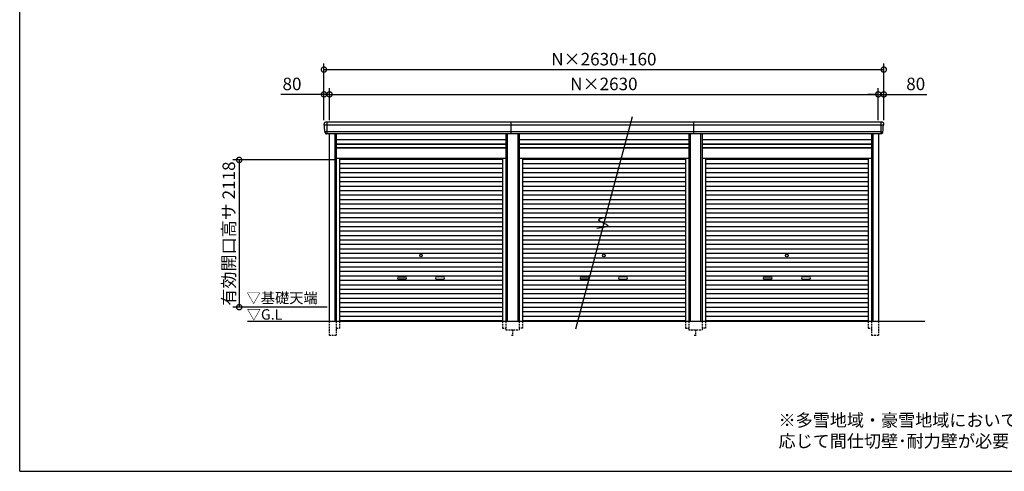
# Model space of a CAD drawing. Extents: x -35008 to -10877, y -2824 to 14162.
# Drawn here: x -35008 to -20850, y -2496 to 3999 of the extents above; entities that cross this region are included whole.
import ezdxf

# ---------------------------------------------------------------- set-up
doc = ezdxf.new("R2010")
doc.units = 0
doc.header["$LTSCALE"] = 20
doc.header["$PDMODE"] = 3
doc.header["$PDSIZE"] = 2
doc.linetypes.add('HIDDEN', pattern=[0.375, 0.25, -0.125])
doc.layers.get('0').update_dxf_attribs({"linetype": 'CONTINUOUS'})
doc.layers.get('DEFPOINTS').update_dxf_attribs({"linetype": 'CONTINUOUS'})
for name, color, linetype in [('仕様書枠', 230, 'CONTINUOUS'), ('寸法', 4, 'CONTINUOUS'), ('破線', 2, 'HIDDEN'), ('細線', 5, 'CONTINUOUS'), ('部品1', 7, 'CONTINUOUS'), ('Ｇ．Ｌ', 30, 'CONTINUOUS')]:
    doc.layers.add(name, color=color, linetype=linetype)
doc.styles.add('STYLE1', font='isocp.shx', dxfattribs={"bigfont": 'bigfont.shx'})
doc.styles.add('STYLE2', font='txt')
doc.dimstyles.new('INABA_S60G', dxfattribs={"dimscale": 60, "dimtxt": 3, "dimasz": 2.5, "dimexe": 1.5, "dimexo": 0.5, "dimgap": 1, "dimtad": 3, "dimdec": 1, "dimdsep": 46, "dimtxsty": 'STYLE1', "dimblk1": 'DOTSMALL', "dimblk2": 'DOTSMALL', "dimsah": 1, "dimcen": 0, "dimclrt": 7, "dimadec": 0, "dimazin": 0, "dimtfac": 1, "dimtdec": 4, "dimtix": 1, "dimtmove": 0, "dimatfit": 3, "dimldrblk": 'DOTSMALL', "dimfxl": 1, "dimtolj": 1, "dimtzin": 0, "dimarcsym": 0})

# ---------------------------------------------------------------- blocks, each defined once
blk = doc.blocks.new('_DOTSMALL')
at = {"color": 0, "linetype": 'ByBlock', "ltscale": 50, "const_width": 0.5}
blk.add_lwpolyline([(-0.0625, 0, 1), (0.0625, 0, 1)], format="xyb", close=True, dxfattribs=at)
blk = doc.blocks.new('*D38')
at = {"layer": 'DEFPOINTS', "color": 0, "ltscale": 50}
for p in [(-30553, 2925), (-30633, 2524), (-30553, 2524)]:
    blk.add_point(p, dxfattribs=at)
at = {"layer": '寸法', "color": 0, "lineweight": -2, "ltscale": 50}
for p, q in [((-30633, 2554), (-30633, 3015)), ((-30553, 2554), (-30553, 3015)), ((-30633, 2925), (-31251, 2925)), ((-30553, 2925), (-30633, 2925)), ((-30553, 2925), (-30403, 2925))]:
    blk.add_line(p, q, dxfattribs=at)
at = {"layer": '寸法', "color": 0, "lineweight": -2, "ltscale": 50, "xscale": 150, "yscale": 150, "zscale": 150}
blk.add_blockref('_DOTSMALL', (-30633, 2925), dxfattribs=at)
at = {"layer": '寸法', "color": 0, "lineweight": -2, "ltscale": 50, "xscale": 150, "yscale": 150, "zscale": 150, "rotation": 180}
blk.add_blockref('_DOTSMALL', (-30553, 2925), dxfattribs=at)
at = {"layer": '寸法', "color": 7, "ltscale": 50, "insert": (-31092, 3075), "char_height": 180, "attachment_point": 5, "style": 'STYLE1'}
blk.add_mtext('\\A1;80', dxfattribs=at)
blk = doc.blocks.new('*D39')
at = {"layer": 'DEFPOINTS', "color": 0, "ltscale": 50}
for p in [(-22663, 2925), (-30553, 2524), (-22663, 2524)]:
    blk.add_point(p, dxfattribs=at)
at = {"layer": '寸法', "color": 0, "lineweight": -2, "ltscale": 50}
for p, q in [((-30553, 2554), (-30553, 3015)), ((-22663, 2554), (-22663, 3015)), ((-30553, 2925), (-22663, 2925))]:
    blk.add_line(p, q, dxfattribs=at)
at = {"layer": '寸法', "color": 0, "lineweight": -2, "ltscale": 50, "xscale": 150, "yscale": 150, "zscale": 150, "rotation": 180}
blk.add_blockref('_DOTSMALL', (-30553, 2925), dxfattribs=at)
at = {"layer": '寸法', "color": 0, "lineweight": -2, "ltscale": 50, "xscale": 150, "yscale": 150, "zscale": 150}
blk.add_blockref('_DOTSMALL', (-22663, 2925), dxfattribs=at)
at = {"layer": '寸法', "color": 7, "ltscale": 50, "insert": (-26608, 3075), "char_height": 180, "attachment_point": 5, "style": 'STYLE1'}
blk.add_mtext('\\A1;N×2630', dxfattribs=at)
blk = doc.blocks.new('*D40')
at = {"layer": 'DEFPOINTS', "color": 0, "ltscale": 50}
for p in [(-22583, 2925), (-22663, 2524), (-22583, 2524)]:
    blk.add_point(p, dxfattribs=at)
at = {"layer": '寸法', "color": 0, "lineweight": -2, "ltscale": 50}
for p, q in [((-22663, 2554), (-22663, 3015)), ((-22583, 2554), (-22583, 3015)), ((-22663, 2925), (-22813, 2925)), ((-22663, 2925), (-22583, 2925)), ((-22583, 2925), (-21964, 2925))]:
    blk.add_line(p, q, dxfattribs=at)
at = {"layer": '寸法', "color": 0, "lineweight": -2, "ltscale": 50, "xscale": 150, "yscale": 150, "zscale": 150}
blk.add_blockref('_DOTSMALL', (-22663, 2925), dxfattribs=at)
at = {"layer": '寸法', "color": 0, "lineweight": -2, "ltscale": 50, "xscale": 150, "yscale": 150, "zscale": 150, "rotation": 180}
blk.add_blockref('_DOTSMALL', (-22583, 2925), dxfattribs=at)
at = {"layer": '寸法', "color": 7, "ltscale": 50, "insert": (-22124, 3075), "char_height": 180, "attachment_point": 5, "style": 'STYLE1'}
blk.add_mtext('\\A1;80', dxfattribs=at)
blk = doc.blocks.new('*D41')
at = {"layer": 'DEFPOINTS', "color": 0, "ltscale": 50}
for p in [(-22583, 3281), (-30633, 2524), (-22583, 2524)]:
    blk.add_point(p, dxfattribs=at)
at = {"layer": '寸法', "color": 0, "lineweight": -2, "ltscale": 50}
for p, q in [((-30633, 2554), (-30633, 3371)), ((-30633, 3281), (-22583, 3281)), ((-22583, 2554), (-22583, 3371))]:
    blk.add_line(p, q, dxfattribs=at)
at = {"layer": '寸法', "color": 0, "lineweight": -2, "ltscale": 50, "xscale": 150, "yscale": 150, "zscale": 150, "rotation": 180}
blk.add_blockref('_DOTSMALL', (-30633, 3281), dxfattribs=at)
at = {"layer": '寸法', "color": 0, "lineweight": -2, "ltscale": 50, "xscale": 150, "yscale": 150, "zscale": 150}
blk.add_blockref('_DOTSMALL', (-22583, 3281), dxfattribs=at)
at = {"layer": '寸法', "color": 7, "ltscale": 50, "insert": (-26608, 3431), "char_height": 180, "attachment_point": 5, "style": 'STYLE1'}
blk.add_mtext('\\A1;N×2630+160', dxfattribs=at)
blk = doc.blocks.new('*D42')
at = {"layer": 'DEFPOINTS', "color": 0, "ltscale": 50}
for p in [(-30457, 1982), (-31851, -136), (-30557, -136)]:
    blk.add_point(p, dxfattribs=at)
at = {"layer": '寸法', "color": 0, "lineweight": -2, "ltscale": 50}
for p, q in [((-30487, 1982), (-31941, 1982)), ((-31851, 1982), (-31851, -136)), ((-30587, -136), (-31941, -136))]:
    blk.add_line(p, q, dxfattribs=at)
at = {"layer": '寸法', "color": 0, "lineweight": -2, "ltscale": 50, "xscale": 150, "yscale": 150, "zscale": 150}
for p, rotation in [((-31851, 1982), 90), ((-31851, -136), 270)]:
    blk.add_blockref('_DOTSMALL', p, dxfattribs=dict(at, rotation=rotation))
at = {"layer": '寸法', "color": 7, "ltscale": 50, "insert": (-32001, 923), "char_height": 180, "attachment_point": 5, "rotation": 90, "style": 'STYLE1'}
blk.add_mtext('\\A1;有効開口高サ 2118', dxfattribs=at)

msp = doc.modelspace()

# ---------------------------------------------------------------- linework, layer by layer
at = {"layer": '仕様書枠', "ltscale": 50}
for q in [(-35007.62, 14162), (-10876.82, -2496.4)]:
    msp.add_line((-35007.62, -2496.4), q, dxfattribs=at)
at = {"layer": '破線', "ltscale": 5}
for p, q in [((-30556.71, -336.4), (-30556.71, -536.4)), ((-30456.71, -336.4), (-30456.71, -536.4)), ((-30408.71, -336.4), (-30408.71, -436.4)), ((-28066.51, -336.4), (-28066.51, -436.4)), ((-28018.51, -336.4), (-28018.51, -461.4)), ((-27826.71, -336.4), (-27826.71, -461.4)), ((-27778.71, -336.4), (-27778.71, -436.4)), ((-25436.51, -336.4), (-25436.51, -436.4)), ((-25388.51, -336.4), (-25388.51, -461.4)), ((-25196.71, -336.4), (-25196.71, -461.4)), ((-25148.71, -336.4), (-25148.71, -436.4)), ((-22806.51, -336.4), (-22806.51, -436.4)), ((-22758.51, -336.4), (-22758.51, -536.4)), ((-22658.51, -336.4), (-22658.51, -536.4)), ((-30556.71, -536.4), (-30456.71, -536.4)), ((-30456.71, -436.4), (-30408.71, -436.4)), ((-28066.51, -436.4), (-28018.51, -436.4)), ((-28018.51, -461.4), (-27826.71, -461.4)), ((-27937.61, -536.4), (-27907.61, -536.4)), ((-27922.61, -461.4), (-27922.61, -536.4)), ((-27778.71, -436.4), (-27826.71, -436.4)), ((-25436.51, -436.4), (-25388.51, -436.4)), ((-25388.51, -461.4), (-25196.71, -461.4)), ((-25307.61, -536.4), (-25277.61, -536.4)), ((-25292.61, -461.4), (-25292.61, -536.4)), ((-25148.71, -436.4), (-25196.71, -436.4)), ((-22806.51, -436.4), (-22758.51, -436.4)), ((-22758.51, -536.4), (-22658.51, -536.4))]:
    msp.add_line(p, q, dxfattribs=at)
at = {"layer": '細線', "ltscale": 50}
for p, q in [((-22586.56, 2481.53), (-30628.66, 2481.53)), ((-30556.61, 2481.53), (-30624.77, 2481.53)), ((-30590.61, 2523.6), (-30590.61, 2356.6)), ((-27942.61, 2356.6), (-27942.61, 2523.6)), ((-25312.61, 2356.6), (-25312.61, 2523.6)), ((-22624.61, 2523.6), (-22624.61, 2356.6)), ((-22598.06, 2387.11), (-30617.16, 2387.11)), ((-30476.71, 2356.6), (-30476.71, -336.4)), ((-27998.51, 2356.6), (-27998.51, -336.4)), ((-27846.71, 2356.6), (-27846.71, -336.4)), ((-25368.51, 2356.6), (-25368.51, -336.4)), ((-25216.71, 2356.6), (-25216.71, -336.4)), ((-22738.51, 2356.6), (-22738.51, -336.4)), ((-30456.71, 2206.6), (-28018.51, 2206.6)), ((-30456.71, 2161.6), (-28018.51, 2161.6)), ((-27826.71, 2206.6), (-25388.51, 2206.6)), ((-27826.71, 2161.6), (-25388.51, 2161.6)), ((-25196.71, 2206.6), (-22758.51, 2206.6)), ((-25196.71, 2161.6), (-22758.51, 2161.6)), ((-30408.71, 1993.55), (-28066.51, 1993.55)), ((-27778.71, 1993.55), (-25436.51, 1993.55)), ((-25148.71, 1993.55), (-22806.51, 1993.55)), ((-30408.71, 1929.05), (-28066.51, 1929.05)), ((-30408.71, 1864.55), (-28066.51, 1864.55)), ((-27778.71, 1929.05), (-25436.51, 1929.05)), ((-27778.71, 1864.55), (-25436.51, 1864.55)), ((-25148.71, 1929.05), (-22806.51, 1929.05)), ((-25148.71, 1864.55), (-22806.51, 1864.55)), ((-30408.71, 1800.05), (-28066.51, 1800.05)), ((-30408.71, 1735.55), (-28066.51, 1735.55)), ((-27778.71, 1800.05), (-25436.51, 1800.05)), ((-27778.71, 1735.55), (-25436.51, 1735.55)), ((-25148.71, 1800.05), (-22806.51, 1800.05)), ((-25148.71, 1735.55), (-22806.51, 1735.55)), ((-30408.71, 1671.05), (-28066.51, 1671.05)), ((-30408.71, 1606.55), (-28066.51, 1606.55)), ((-27778.71, 1671.05), (-25436.51, 1671.05)), ((-27778.71, 1606.55), (-25436.51, 1606.55)), ((-25148.71, 1671.05), (-22806.51, 1671.05)), ((-25148.71, 1606.55), (-22806.51, 1606.55)), ((-30408.71, 1542.05), (-28066.51, 1542.05)), ((-30408.71, 1477.55), (-28066.51, 1477.55)), ((-27778.71, 1542.05), (-25436.51, 1542.05)), ((-27778.71, 1477.55), (-25436.51, 1477.55)), ((-25148.71, 1542.05), (-22806.51, 1542.05)), ((-25148.71, 1477.55), (-22806.51, 1477.55)), ((-30408.71, 1413.05), (-28066.51, 1413.05)), ((-30408.71, 1348.55), (-28066.51, 1348.55)), ((-30408.71, 1284.05), (-28066.51, 1284.05)), ((-27778.71, 1413.05), (-25436.51, 1413.05)), ((-27778.71, 1348.55), (-25436.51, 1348.55)), ((-27778.71, 1284.05), (-25436.51, 1284.05)), ((-25148.71, 1413.05), (-22806.51, 1413.05)), ((-25148.71, 1348.55), (-22806.51, 1348.55)), ((-25148.71, 1284.05), (-22806.51, 1284.05)), ((-30408.71, 1219.55), (-28066.51, 1219.55)), ((-30408.71, 1155.05), (-28066.51, 1155.05)), ((-27778.71, 1219.55), (-25436.51, 1219.55)), ((-27778.71, 1155.05), (-25436.51, 1155.05)), ((-25148.71, 1219.55), (-22806.51, 1219.55)), ((-25148.71, 1155.05), (-22806.51, 1155.05)), ((-30408.71, 1090.55), (-28066.51, 1090.55)), ((-30408.71, 1026.05), (-28066.51, 1026.05)), ((-27778.71, 1090.55), (-25436.51, 1090.55)), ((-27778.71, 1026.05), (-25436.51, 1026.05)), ((-25148.71, 1090.55), (-22806.51, 1090.55)), ((-25148.71, 1026.05), (-22806.51, 1026.05)), ((-30408.71, 961.55), (-28066.51, 961.55)), ((-30408.71, 897.05), (-28066.51, 897.05)), ((-27778.71, 961.55), (-25436.51, 961.55)), ((-27778.71, 897.05), (-25436.51, 897.05)), ((-25148.71, 961.55), (-22806.51, 961.55)), ((-25148.71, 897.05), (-22806.51, 897.05)), ((-30408.71, 832.55), (-28066.51, 832.55)), ((-30408.71, 768.05), (-28066.51, 768.05)), ((-27778.71, 832.55), (-25436.51, 832.55)), ((-27778.71, 768.05), (-25436.51, 768.05)), ((-25148.71, 832.55), (-22806.51, 832.55)), ((-25148.71, 768.05), (-22806.51, 768.05)), ((-30408.71, 703.55), (-28066.51, 703.55)), ((-30408.71, 639.05), (-28066.51, 639.05)), ((-30408.71, 574.55), (-28066.51, 574.55)), ((-27778.71, 703.55), (-25436.51, 703.55)), ((-27778.71, 639.05), (-25436.51, 639.05)), ((-27778.71, 574.55), (-25436.51, 574.55)), ((-25148.71, 703.55), (-22806.51, 703.55)), ((-25148.71, 639.05), (-22806.51, 639.05)), ((-25148.71, 574.55), (-22806.51, 574.55)), ((-30408.71, 510.05), (-28066.51, 510.05)), ((-30408.71, 445.55), (-28066.51, 445.55)), ((-27778.71, 510.05), (-25436.51, 510.05)), ((-27778.71, 445.55), (-25436.51, 445.55)), ((-25148.71, 510.05), (-22806.51, 510.05)), ((-25148.71, 445.55), (-22806.51, 445.55)), ((-30408.71, 381.05), (-28066.51, 381.05)), ((-30408.71, 316.55), (-28066.51, 316.55)), ((-29561.11, 300.8), (-29464.11, 300.8)), ((-28914.11, 300.8), (-29011.11, 300.8)), ((-27778.71, 381.05), (-25436.51, 381.05)), ((-27778.71, 316.55), (-25436.51, 316.55)), ((-26931.11, 300.8), (-26834.11, 300.8)), ((-26284.11, 300.8), (-26381.11, 300.8)), ((-25148.71, 381.05), (-22806.51, 381.05)), ((-25148.71, 316.55), (-22806.51, 316.55)), ((-24301.11, 300.8), (-24204.11, 300.8)), ((-23654.11, 300.8), (-23751.11, 300.8)), ((-30408.71, 252.05), (-28066.51, 252.05)), ((-30408.71, 187.55), (-28066.51, 187.55)), ((-29464.11, 267.8), (-29561.11, 267.8)), ((-29011.11, 267.8), (-28914.11, 267.8)), ((-27778.71, 252.05), (-25436.51, 252.05)), ((-27778.71, 187.55), (-25436.51, 187.55)), ((-26834.11, 267.8), (-26931.11, 267.8)), ((-26381.11, 267.8), (-26284.11, 267.8)), ((-25148.71, 252.05), (-22806.51, 252.05)), ((-25148.71, 187.55), (-22806.51, 187.55)), ((-24204.11, 267.8), (-24301.11, 267.8)), ((-23751.11, 267.8), (-23654.11, 267.8)), ((-30408.71, 123.05), (-28066.51, 123.05)), ((-30408.71, 58.55), (-28066.51, 58.55)), ((-27778.71, 123.05), (-25436.51, 123.05)), ((-27778.71, 58.55), (-25436.51, 58.55)), ((-25148.71, 123.05), (-22806.51, 123.05)), ((-25148.71, 58.55), (-22806.51, 58.55)), ((-30408.71, -5.95), (-28066.51, -5.95)), ((-30408.71, -70.45), (-28066.51, -70.45)), ((-30408.71, -134.95), (-28066.51, -134.95)), ((-27778.71, -5.95), (-25436.51, -5.95)), ((-27778.71, -70.45), (-25436.51, -70.45)), ((-27778.71, -134.95), (-25436.51, -134.95)), ((-25148.71, -5.95), (-22806.51, -5.95)), ((-25148.71, -70.45), (-22806.51, -70.45)), ((-25148.71, -134.95), (-22806.51, -134.95)), ((-30408.71, -199.45), (-28066.51, -199.45)), ((-30408.71, -263.95), (-28066.51, -263.95)), ((-27778.71, -199.45), (-25436.51, -199.45)), ((-27778.71, -263.95), (-25436.51, -263.95)), ((-25148.71, -199.45), (-22806.51, -199.45)), ((-25148.71, -263.95), (-22806.51, -263.95)), ((-30408.71, -327.6), (-28066.51, -327.6)), ((-27778.71, -327.6), (-25436.51, -327.6)), ((-25148.71, -327.6), (-22806.51, -327.6))]:
    msp.add_line(p, q, dxfattribs=at)
at = {"layer": '細線'}
for p, q in [((-30590.61, 2523.4), (-30590.61, 2356.8)), ((-22624.61, 2523.4), (-22624.61, 2356.8))]:
    msp.add_line(p, q, dxfattribs=at)
at = {"layer": '細線', "ltscale": 50}
for centre in [(-29237.61, 606.8), (-26607.61, 606.8), (-23977.61, 606.8)]:
    msp.add_circle(centre, 18, dxfattribs=at)
for centre, start, end in [((-29561.11, 284.3), 90, 270), ((-29464.11, 284.3), 270, 90), ((-29011.11, 284.3), 90, 270), ((-28914.11, 284.3), 270, 90), ((-26931.11, 284.3), 90, 270), ((-26834.11, 284.3), 270, 90), ((-26381.11, 284.3), 90, 270), ((-26284.11, 284.3), 270, 90), ((-24301.11, 284.3), 90, 270), ((-24204.11, 284.3), 270, 90), ((-23751.11, 284.3), 90, 270), ((-23654.11, 284.3), 270, 90)]:
    msp.add_arc(centre, 16.5, start, end, dxfattribs=at)
at = {"layer": '部品1', "ltscale": 50}
for p, q in [((-26198.73, 2600.62), (-27016.49, -451.3)), ((-22603.68, 2523.6), (-30612.82, 2523.6)), ((-22618.54, 2356.6), (-30596.69, 2356.6)), ((-30556.71, 2356.6), (-30556.71, -336.4)), ((-30456.71, 2356.6), (-30456.71, -336.4)), ((-30456.71, 2276.1), (-28018.51, 2276.1)), ((-28018.51, 2356.6), (-28018.51, -336.4)), ((-27826.71, 2356.6), (-27826.71, -336.4)), ((-27826.71, 2276.1), (-25388.51, 2276.1)), ((-25388.51, 2356.6), (-25388.51, -336.4)), ((-25196.71, 2356.6), (-25196.71, -336.4)), ((-25196.71, 2276.1), (-22758.51, 2276.1)), ((-22758.51, 2356.6), (-22758.51, -336.4)), ((-22658.51, 2356.6), (-22658.51, -336.4)), ((-30456.71, 2212.1), (-28018.51, 2212.1)), ((-30456.71, 2154.6), (-28018.51, 2154.6)), ((-27826.71, 2212.1), (-25388.51, 2212.1)), ((-27826.71, 2154.6), (-25388.51, 2154.6)), ((-25196.71, 2212.1), (-22758.51, 2212.1)), ((-25196.71, 2154.6), (-22758.51, 2154.6)), ((-30456.71, 2008.6), (-28018.51, 2008.6)), ((-30408.71, 2008.6), (-30408.71, -336.4)), ((-28066.51, 2008.6), (-28066.51, -336.4)), ((-27826.71, 2008.6), (-25388.51, 2008.6)), ((-27778.71, 2008.6), (-27778.71, -336.4)), ((-25436.51, 2008.6), (-25436.51, -336.4)), ((-25196.71, 2008.6), (-22758.51, 2008.6)), ((-25148.71, 2008.6), (-25148.71, -336.4)), ((-22806.51, 2008.6), (-22806.51, -336.4))]:
    msp.add_line(p, q, dxfattribs=at)
at = {"layer": '部品1'}
for p, q in [((-30627.09, 2481.11), (-30628.66, 2481.53)), ((-22588.13, 2481.11), (-22586.56, 2481.53)), ((-30617.16, 2387.11), (-30618.73, 2387.53)), ((-22598.06, 2387.11), (-22596.49, 2387.53))]:
    msp.add_line(p, q, dxfattribs=at)
for centre, radius, start, end in [((-30612.18, 2504.23), 19.38, 88.110605, 183.794844), ((-30628.02, 2483.94), 2.5, 183.000259, 254.9999), ((-30628.02, 2483.94), 2.5, 183, 255), ((-30627.74, 2478.69), 2.5, 3.019237, 74.999872), ((-22603.04, 2504.23), 19.38, 356.205156, 91.889395), ((-22587.48, 2478.69), 2.5, 105.000128, 176.980763), ((-22587.21, 2483.94), 2.5, 285.0001, 356.999741), ((-22587.21, 2483.94), 2.5, 285, 357), ((-30618.08, 2389.94), 2.5, 183.000075, 255.000175), ((-30618.08, 2389.94), 2.5, 183, 255), ((-30617.81, 2384.69), 2.5, 3.013515, 74.999263), ((-22597.42, 2384.69), 2.5, 105.000737, 176.986485), ((-22597.14, 2389.94), 2.5, 284.999825, 356.999925), ((-22597.14, 2389.94), 2.5, 285, 357)]:
    msp.add_arc(centre, radius, start, end, dxfattribs=at)
for points in [[(-30630.51, 2483.81), (-30630.85, 2490.19), (-30631.18, 2496.57), (-30631.52, 2502.95)], [(-30620.58, 2389.81), (-30622.13, 2419.47), (-30623.69, 2449.17), (-30625.25, 2478.82)], [(-22594.64, 2389.81), (-22593.09, 2419.47), (-22591.53, 2449.17), (-22589.98, 2478.82)], [(-22584.71, 2483.81), (-22584.38, 2490.19), (-22584.04, 2496.57), (-22583.71, 2502.95)], [(-30618.73, 2387.53), (-30618.73, 2387.53), (-30618.73, 2387.53), (-30618.73, 2387.53)], [(-30614.79, 2375.47), (-30614.97, 2378.76), (-30615.14, 2381.54), (-30615.31, 2384.82)], [(-30615.31, 2384.82), (-30615.31, 2384.82), (-30615.31, 2384.82), (-30615.31, 2384.82)], [(-22600.43, 2375.47), (-22600.26, 2378.76), (-22600.09, 2381.54), (-22599.91, 2384.82)], [(-22599.91, 2384.82), (-22599.91, 2384.82), (-22599.91, 2384.82), (-22599.91, 2384.82)], [(-22596.49, 2387.53), (-22596.49, 2387.53), (-22596.49, 2387.53), (-22596.49, 2387.53)]]:
    msp.add_open_spline(points, degree=3, dxfattribs=at)
for points in [[(-30614.79, 2375.47), (-30614.76, 2374.89), (-30614.71, 2374.3), (-30614.54, 2373.1), (-30614.42, 2372.49), (-30614.13, 2371.27), (-30613.96, 2370.67), (-30613.65, 2369.77), (-30613.55, 2369.47), (-30613.37, 2369.04), (-30613.31, 2368.89), (-30613.19, 2368.6), (-30613.13, 2368.46), (-30612.93, 2368.01), (-30612.78, 2367.71), (-30612.48, 2367.11), (-30612.32, 2366.82), (-30611.82, 2365.95), (-30611.46, 2365.4), (-30610.7, 2364.33), (-30610.29, 2363.81), (-30609.64, 2363.08), (-30609.42, 2362.83), (-30608.96, 2362.36), (-30608.72, 2362.13), (-30608.36, 2361.79), (-30608.24, 2361.68), (-30607.99, 2361.46), (-30607.86, 2361.35), (-30607.49, 2361.03), (-30607.23, 2360.82), (-30606.71, 2360.43), (-30606.45, 2360.23), (-30605.91, 2359.86), (-30605.64, 2359.69), (-30604.81, 2359.17), (-30604.25, 2358.86), (-30603.38, 2358.43), (-30603.08, 2358.3), (-30602.49, 2358.04), (-30602.19, 2357.91), (-30601.59, 2357.69), (-30601.3, 2357.59), (-30600.72, 2357.4), (-30600.42, 2357.31), (-30599.83, 2357.15), (-30599.53, 2357.07), (-30598.94, 2356.94), (-30598.64, 2356.88), (-30597.78, 2356.73), (-30597.23, 2356.65), (-30596.69, 2356.6)], [(-22600.43, 2375.47), (-22600.46, 2374.89), (-22600.52, 2374.3), (-22600.69, 2373.1), (-22600.8, 2372.49), (-22601.09, 2371.27), (-22601.27, 2370.67), (-22601.57, 2369.77), (-22601.68, 2369.47), (-22601.85, 2369.04), (-22601.91, 2368.89), (-22602.03, 2368.6), (-22602.09, 2368.46), (-22602.3, 2368.01), (-22602.44, 2367.71), (-22602.75, 2367.11), (-22602.91, 2366.82), (-22603.41, 2365.95), (-22603.76, 2365.4), (-22604.53, 2364.33), (-22604.94, 2363.81), (-22605.59, 2363.08), (-22605.81, 2362.83), (-22606.27, 2362.36), (-22606.5, 2362.13), (-22606.86, 2361.79), (-22606.99, 2361.68), (-22607.24, 2361.46), (-22607.36, 2361.35), (-22607.74, 2361.03), (-22608, 2360.82), (-22608.52, 2360.43), (-22608.78, 2360.23), (-22609.31, 2359.86), (-22609.59, 2359.69), (-22610.41, 2359.17), (-22610.98, 2358.86), (-22611.85, 2358.43), (-22612.14, 2358.3), (-22612.74, 2358.04), (-22613.04, 2357.91), (-22613.63, 2357.69), (-22613.92, 2357.59), (-22614.51, 2357.4), (-22614.8, 2357.31), (-22615.39, 2357.15), (-22615.69, 2357.07), (-22616.29, 2356.94), (-22616.59, 2356.88), (-22617.44, 2356.73), (-22617.99, 2356.65), (-22618.54, 2356.6)]]:
    msp.add_open_spline(points, degree=3, knots=[0, 0, 0, 0, 0.058996815, 0.058996815, 0.117993631, 0.117993631, 0.176990446, 0.176990446, 0.206488854, 0.206488854, 0.221238057, 0.221238057, 0.235987261, 0.235987261, 0.268248941, 0.268248941, 0.300510621, 0.300510621, 0.365033982, 0.365033982, 0.429557342, 0.429557342, 0.461819022, 0.461819022, 0.494080702, 0.494080702, 0.510405104, 0.510405104, 0.526729507, 0.526729507, 0.559378311, 0.559378311, 0.592027115, 0.592027115, 0.624675919, 0.624675919, 0.689973528, 0.689973528, 0.722622332, 0.722622332, 0.755271136, 0.755271136, 0.785862244, 0.785862244, 0.816453352, 0.816453352, 0.84704446, 0.84704446, 0.877635568, 0.877635568, 0.934353867, 0.934353867, 0.934353867, 0.934353867], dxfattribs=at)
at = {"layer": '部品1', "ltscale": 50}
msp.add_open_spline([(-26540.04, 1155.9), (-26616.92, 1147), (-26773.84, 1128.82), (-26451.02, 1026.3), (-26620.86, 1007.67), (-26708.65, 998.04)], degree=3, knots=[0, 0, 0, 0, 147.8767566, 301.80910932, 466.50492231, 466.50492231, 466.50492231, 466.50492231], dxfattribs=at)
at = {"layer": 'Ｇ．Ｌ', "color": 30, "ltscale": 50}
msp.add_line((-31731.85, -336.4), (-21990.62, -336.4), dxfattribs=at)

# ---------------------------------------------------------------- texts
at = {"layer": '部品1', "color": 7, "ltscale": 50, "style": 'STYLE2'}
for s, p in [('▽基礎天端', (-31746.22, -78.05)), ('▽G.L', (-31743.53, -315.2))]:
    msp.add_text(s, height=150, dxfattribs=at).set_placement(p)
at = {"layer": '部品1', "ltscale": 50, "insert": (-24095.97, -1671.36), "char_height": 180, "width": 6670.673, "attachment_point": 1, "style": 'STYLE2'}
msp.add_mtext('※多雪地域・豪雪地域においては強度の関係上、連棟数に\\P\u3000応じて間仕切壁･耐力壁が必要となる場合があります。', dxfattribs=at)

# ---------------------------------------------------------------- dimensions: what is measured, and where the dimension line sits
at = {"layer": '寸法', "ltscale": 50}
for base, p1, p2, text, picture, middle in [((-22582.61, 3281.04), (-30632.61, 2523.6), (-22582.61, 2523.6), 'N×2630+160', '*D41', (-26607.61, 3431.06)), ((-22662.61, 2924.61), (-30552.61, 2523.6), (-22662.61, 2523.6), 'N×2630', '*D39', (-26607.61, 3074.63))]:
    dim = msp.add_linear_dim(base=base, p1=p1, p2=p2, text=text, dimstyle='INABA_S60G', dxfattribs=at)
    dim.commit()
    dim.dimension.update_dxf_attribs({"geometry": picture, "text_midpoint": middle})
for base, p1, p2, picture, middle in [((-30552.61, 2924.61), (-30632.61, 2523.6), (-30552.61, 2523.6), '*D38', (-31091.68, 2924.61)), ((-22582.61, 2924.61), (-22662.61, 2523.6), (-22582.61, 2523.6), '*D40', (-22123.54, 2924.61))]:
    dim = msp.add_linear_dim(base=base, p1=p1, p2=p2, dimstyle='INABA_S60G', dxfattribs=at)
    dim.commit()
    dim.dimension.update_dxf_attribs({"geometry": picture, "text_midpoint": middle, "dimtype": 160})
dim = msp.add_linear_dim(base=(-31851.14, -136.4), p1=(-30456.71, 1981.6), p2=(-30556.61, -136.4), angle=90, text='有効開口高サ <>', dimstyle='INABA_S60G', dxfattribs=at)
dim.commit()
dim.dimension.update_dxf_attribs({"geometry": '*D42', "text_midpoint": (-32001.16, 922.6)})

doc.saveas('drawing.dxf')
